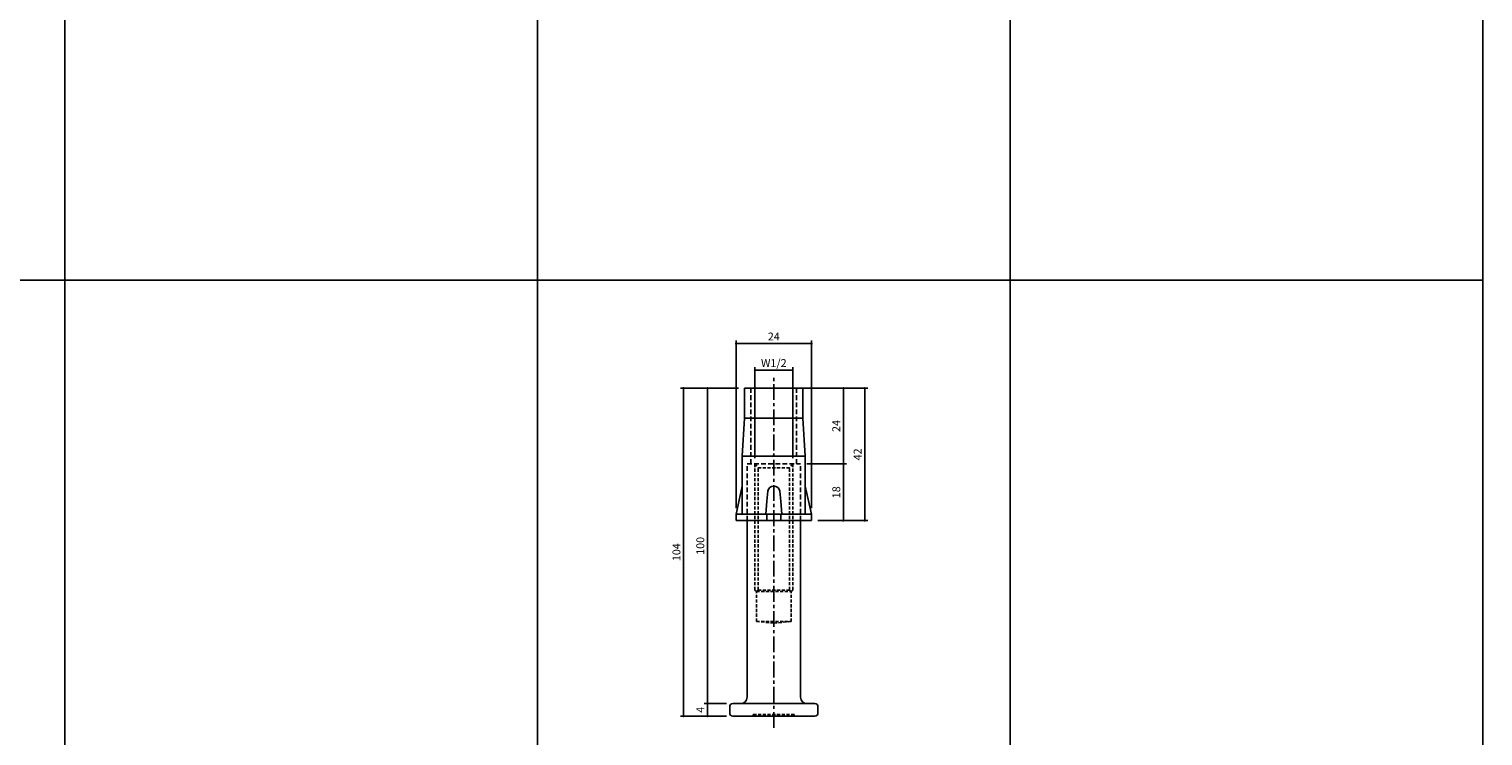
# Model space of a CAD drawing. Extents: x -10825 to -5847, y -11264 to 6843.
# Drawn here: x -8831 to -8369, y -6527 to -6303 of the extents above; entities that cross this region are included whole.
import ezdxf

# ---------------------------------------------------------------- set-up
doc = ezdxf.new("R2010")
doc.units = 0
doc.header["$LTSCALE"] = 2
doc.header["$MEASUREMENT"] = 0
doc.linetypes.add('CENTER', pattern=[2, 1.25, -0.25, 0.25, -0.25])
doc.linetypes.add('HIDDEN', pattern=[0.375, 0.25, -0.125])
doc.layers.get('0').update_dxf_attribs({"linetype": 'CONTINUOUS'})
doc.layers.get('DEFPOINTS').update_dxf_attribs({"linetype": 'CONTINUOUS'})
for name, color, linetype in [('中心線', 4, 'CENTER'), ('図枠', 3, 'CONTINUOUS'), ('外形線', 7, 'CONTINUOUS'), ('寸法線', 6, 'CONTINUOUS'), ('破線', 5, 'HIDDEN')]:
    doc.layers.add(name, color=color, linetype=linetype)
doc.styles.add('ITALICC', font='italicc', dxfattribs={"height": 2})
doc.styles.get("Standard").update_dxf_attribs({"font": 'TXT.shx', "width": 0.8, "bigfont": 'EXTFONT.shx'})
doc.dimstyles.new('GEN-ISO', dxfattribs={"dimscale": 20, "dimtxt": 3.5, "dimasz": 2.5, "dimexe": 2, "dimexo": 1, "dimgap": 1.5, "dimtad": 1, "dimdec": 4, "dimdsep": 46, "dimtxsty": 'ITALICC', "dimcen": 2, "dimclrt": 7, "dimadec": 0, "dimazin": 0, "dimtp": 0.1, "dimtm": 0.1, "dimtfac": 0.7, "dimtdec": 4, "dimtmove": 2, "dimatfit": 3, "dimfxl": 1, "dimtolj": 1, "dimarcsym": 0})

# ---------------------------------------------------------------- blocks, each defined once
blk = doc.blocks.new('_DOT')
at = {"color": 0, "linetype": 'ByBlock'}
blk.add_line((-0.5, 0), (-1, 0), dxfattribs=at)
at = {"color": 0, "linetype": 'ByBlock', "const_width": 0.5}
blk.add_lwpolyline([(-0.25, 0, 1), (0.25, 0, 1)], format="xyb", close=True, dxfattribs=at)
blk = doc.blocks.new('*D811')
at = {"layer": 'DEFPOINTS', "color": 0, "ltscale": 3, "transparency": 16777216}
for p in [(-8588.38, -6410.99), (-8600.38, -6440.94), (-8588.38, -6440.94)]:
    blk.add_point(p, dxfattribs=at)
at = {"layer": '寸法線', "ltscale": 3, "transparency": 16777216}
for p, q in [((-8600.38, -6438.94), (-8600.38, -6409.99)), ((-8599.68, -6410.99), (-8589.08, -6410.99)), ((-8588.38, -6438.94), (-8588.38, -6409.99))]:
    blk.add_line(p, q, dxfattribs=at)
at = {"layer": '寸法線', "ltscale": 3, "transparency": 16777216, "xscale": 0.7, "yscale": 0.7, "zscale": 0.7, "rotation": 180}
blk.add_blockref('_DOT', (-8600.38, -6410.99), dxfattribs=at)
at = {"layer": '寸法線', "ltscale": 3, "transparency": 16777216, "xscale": 0.7, "yscale": 0.7, "zscale": 0.7}
blk.add_blockref('_DOT', (-8588.38, -6410.99), dxfattribs=at)
at = {"layer": '寸法線', "color": 142, "ltscale": 3, "transparency": 16777216, "insert": (-8594.38, -6408.74), "char_height": 2.5, "attachment_point": 5}
blk.add_mtext('\\A1;W1/2', dxfattribs=at)
blk = doc.blocks.new('DOT')
at = {"color": 0, "linetype": 'ByBlock'}
blk.add_line((-0.5, 0), (-1, 0), dxfattribs=at)
at = {"color": 0, "linetype": 'ByBlock', "const_width": 0.5}
blk.add_lwpolyline([(-0.25, 0, 1), (0.25, 0, 1)], format="xyb", close=True, dxfattribs=at)
blk = doc.blocks.new('*D804')
at = {"layer": 'DEFPOINTS', "color": 0, "ltscale": 3, "transparency": 16777216}
for p in [(-8582.39, -6402.57), (-8606.37, -6456.71), (-8582.39, -6456.71)]:
    blk.add_point(p, dxfattribs=at)
at = {"layer": '寸法線', "ltscale": 3, "transparency": 16777216}
for p, q in [((-8606.37, -6454.71), (-8606.37, -6401.57)), ((-8605.67, -6402.57), (-8583.09, -6402.57)), ((-8582.39, -6454.71), (-8582.39, -6401.57))]:
    blk.add_line(p, q, dxfattribs=at)
at = {"layer": '寸法線', "ltscale": 3, "transparency": 16777216, "xscale": 0.7, "yscale": 0.7, "zscale": 0.7, "rotation": 180}
blk.add_blockref('_DOT', (-8606.37, -6402.57), dxfattribs=at)
at = {"layer": '寸法線', "ltscale": 3, "transparency": 16777216, "xscale": 0.7, "yscale": 0.7, "zscale": 0.7}
blk.add_blockref('_DOT', (-8582.39, -6402.57), dxfattribs=at)
at = {"layer": '寸法線', "color": 142, "ltscale": 3, "transparency": 16777216, "insert": (-8594.38, -6400.32), "char_height": 2.5, "attachment_point": 5}
blk.add_mtext('\\A1;24', dxfattribs=at)
blk = doc.blocks.new('*D805')
at = {"layer": 'DEFPOINTS', "color": 0, "ltscale": 3, "transparency": 16777216}
for p in [(-8587.23, -6416.71), (-8582.39, -6458.71), (-8565.54, -6458.71)]:
    blk.add_point(p, dxfattribs=at)
at = {"layer": '寸法線', "ltscale": 3, "transparency": 16777216}
for p, q in [((-8585.23, -6416.71), (-8564.54, -6416.71)), ((-8565.54, -6417.41), (-8565.54, -6458.01)), ((-8580.39, -6458.71), (-8564.54, -6458.71))]:
    blk.add_line(p, q, dxfattribs=at)
at = {"layer": '寸法線', "ltscale": 3, "transparency": 16777216, "xscale": 0.7, "yscale": 0.7, "zscale": 0.7}
for p, rotation in [((-8565.54, -6416.71), 90), ((-8565.54, -6458.71), 270)]:
    blk.add_blockref('_DOT', p, dxfattribs=dict(at, rotation=rotation))
at = {"layer": '寸法線', "color": 142, "ltscale": 3, "transparency": 16777216, "insert": (-8567.79, -6437.71), "char_height": 2.5, "attachment_point": 5, "rotation": 90}
blk.add_mtext('\\A1;42', dxfattribs=at)
blk = doc.blocks.new('*D806')
at = {"layer": 'DEFPOINTS', "color": 0, "ltscale": 3, "transparency": 16777216}
for p in [(-8587.23, -6416.71), (-8585.88, -6440.71), (-8572.31, -6440.71)]:
    blk.add_point(p, dxfattribs=at)
at = {"layer": '寸法線', "ltscale": 3, "transparency": 16777216}
for p, q in [((-8585.23, -6416.71), (-8571.31, -6416.71)), ((-8572.31, -6417.41), (-8572.31, -6440.01)), ((-8583.88, -6440.71), (-8571.31, -6440.71))]:
    blk.add_line(p, q, dxfattribs=at)
at = {"layer": '寸法線', "ltscale": 3, "transparency": 16777216, "xscale": 0.7, "yscale": 0.7, "zscale": 0.7}
for p, rotation in [((-8572.31, -6416.71), 90), ((-8572.31, -6440.71), 270)]:
    blk.add_blockref('_DOT', p, dxfattribs=dict(at, rotation=rotation))
at = {"layer": '寸法線', "color": 142, "ltscale": 3, "transparency": 16777216, "insert": (-8574.56, -6428.71), "char_height": 2.5, "attachment_point": 5, "rotation": 90}
blk.add_mtext('\\A1;24', dxfattribs=at)
blk = doc.blocks.new('*D807')
at = {"layer": 'DEFPOINTS', "color": 0, "ltscale": 3, "transparency": 16777216}
for p in [(-8603.63, -6416.71), (-8623.02, -6520.71), (-8607.38, -6520.71)]:
    blk.add_point(p, dxfattribs=at)
at = {"layer": '寸法線', "ltscale": 3, "transparency": 16777216}
for p, q in [((-8605.63, -6416.71), (-8624.02, -6416.71)), ((-8623.02, -6417.41), (-8623.02, -6520.01)), ((-8609.38, -6520.71), (-8624.02, -6520.71))]:
    blk.add_line(p, q, dxfattribs=at)
at = {"layer": '寸法線', "ltscale": 3, "transparency": 16777216, "xscale": 0.7, "yscale": 0.7, "zscale": 0.7}
for p, rotation in [((-8623.02, -6416.71), 90), ((-8623.02, -6520.71), 270)]:
    blk.add_blockref('_DOT', p, dxfattribs=dict(at, rotation=rotation))
at = {"layer": '寸法線', "color": 142, "ltscale": 3, "transparency": 16777216, "insert": (-8625.27, -6468.71), "char_height": 2.5, "attachment_point": 5, "rotation": 90}
blk.add_mtext('\\A1;104', dxfattribs=at)
blk = doc.blocks.new('*D808')
at = {"layer": 'DEFPOINTS', "color": 0, "ltscale": 3, "transparency": 16777216}
for p in [(-8603.63, -6416.71), (-8615.45, -6516.71), (-8607.38, -6516.71)]:
    blk.add_point(p, dxfattribs=at)
at = {"layer": '寸法線', "ltscale": 3, "transparency": 16777216}
for p, q in [((-8605.63, -6416.71), (-8616.45, -6416.71)), ((-8615.45, -6417.41), (-8615.45, -6516.01)), ((-8609.38, -6516.71), (-8616.45, -6516.71))]:
    blk.add_line(p, q, dxfattribs=at)
at = {"layer": '寸法線', "ltscale": 3, "transparency": 16777216, "xscale": 0.7, "yscale": 0.7, "zscale": 0.7}
for p, rotation in [((-8615.45, -6416.71), 90), ((-8615.45, -6516.71), 270)]:
    blk.add_blockref('_DOT', p, dxfattribs=dict(at, rotation=rotation))
at = {"layer": '寸法線', "color": 142, "ltscale": 3, "transparency": 16777216, "insert": (-8617.7, -6466.71), "char_height": 2.5, "attachment_point": 5, "rotation": 90}
blk.add_mtext('\\A1;100', dxfattribs=at)
blk = doc.blocks.new('*D809')
at = {"layer": 'DEFPOINTS', "color": 0, "ltscale": 3, "transparency": 16777216}
for p in [(-8607.38, -6516.71), (-8615.45, -6520.71), (-8607.38, -6520.71)]:
    blk.add_point(p, dxfattribs=at)
at = {"layer": '寸法線', "ltscale": 3, "transparency": 16777216}
for p, q in [((-8609.38, -6516.71), (-8616.45, -6516.71)), ((-8615.45, -6517.41), (-8615.45, -6520.01)), ((-8609.38, -6520.71), (-8616.45, -6520.71))]:
    blk.add_line(p, q, dxfattribs=at)
at = {"layer": '寸法線', "ltscale": 3, "transparency": 16777216, "xscale": 0.7, "yscale": 0.7, "zscale": 0.7}
for p, rotation in [((-8615.45, -6516.71), 90), ((-8615.45, -6520.71), 270)]:
    blk.add_blockref('_DOT', p, dxfattribs=dict(at, rotation=rotation))
at = {"layer": '寸法線', "color": 142, "ltscale": 3, "transparency": 16777216, "insert": (-8617.7, -6518.71), "char_height": 2.5, "attachment_point": 5, "rotation": 90}
blk.add_mtext('\\A1;4', dxfattribs=at)
blk = doc.blocks.new('*D810')
at = {"layer": 'DEFPOINTS', "color": 0, "ltscale": 3, "transparency": 16777216}
for p in [(-8585.88, -6440.71), (-8582.39, -6458.71), (-8572.31, -6458.71)]:
    blk.add_point(p, dxfattribs=at)
at = {"layer": '寸法線', "ltscale": 3, "transparency": 16777216}
for p, q in [((-8583.88, -6440.71), (-8571.31, -6440.71)), ((-8572.31, -6441.41), (-8572.31, -6458.01)), ((-8580.39, -6458.71), (-8571.31, -6458.71))]:
    blk.add_line(p, q, dxfattribs=at)
at = {"layer": '寸法線', "ltscale": 3, "transparency": 16777216, "xscale": 0.7, "yscale": 0.7, "zscale": 0.7}
for p, rotation in [((-8572.31, -6440.71), 90), ((-8572.31, -6458.71), 270)]:
    blk.add_blockref('_DOT', p, dxfattribs=dict(at, rotation=rotation))
at = {"layer": '寸法線', "color": 142, "ltscale": 3, "transparency": 16777216, "insert": (-8574.56, -6449.71), "char_height": 2.5, "attachment_point": 5, "rotation": 90}
blk.add_mtext('\\A1;18', dxfattribs=at)

msp = doc.modelspace()

# ---------------------------------------------------------------- linework, layer by layer
at = {"layer": '中心線', "ltscale": 2}
msp.add_line((-8594.38, -6524.43), (-8594.38, -6412.99), dxfattribs=at)
at = {"layer": '図枠', "ltscale": 3}
for p, q in [((-8819.38, -4863.89), (-8819.38, -6782.48)), ((-8669.38, -4863.89), (-8669.38, -6782.48)), ((-8519.38, -4863.89), (-8519.38, -6782.48)), ((-8369.38, -4863.89), (-8369.38, -6782.48)), ((-8369.38, -4863.89), (-8369.38, -6782.48)), ((-10825.14, -6382.48), (-8369.38, -6382.48))]:
    msp.add_line(p, q, dxfattribs=at)
at = {"layer": '外形線', "ltscale": 3}
for p, q in [((-8585.13, -6416.71), (-8603.63, -6416.71)), ((-8603.63, -6416.71), (-8603.63, -6426.21)), ((-8585.13, -6426.21), (-8585.13, -6416.71)), ((-8603.63, -6426.21), (-8604.38, -6438.31)), ((-8585.13, -6426.21), (-8603.63, -6426.21)), ((-8584.38, -6438.31), (-8585.13, -6426.21)), ((-8604.38, -6456.71), (-8604.38, -6438.31)), ((-8584.38, -6438.31), (-8604.38, -6438.31)), ((-8584.38, -6456.71), (-8584.38, -6438.31)), ((-8604.38, -6447.75), (-8606.37, -6456.71)), ((-8582.39, -6456.71), (-8584.38, -6447.75)), ((-8596.88, -6456.71), (-8596.63, -6452.51)), ((-8596.63, -6452.51), (-8596.26, -6449.41)), ((-8592.13, -6452.51), (-8592.5, -6449.41)), ((-8591.88, -6456.71), (-8592.13, -6452.51)), ((-8582.39, -6456.71), (-8606.37, -6456.71)), ((-8606.37, -6458.71), (-8606.37, -6456.71)), ((-8596.63, -6458.71), (-8596.63, -6456.71)), ((-8592.13, -6458.71), (-8592.13, -6456.71)), ((-8582.39, -6458.71), (-8582.39, -6456.71)), ((-8582.39, -6458.71), (-8606.37, -6458.71))]:
    msp.add_line(p, q, dxfattribs=at)
at = {"layer": '外形線'}
for p, q in [((-8602.88, -6514.71), (-8602.88, -6458.71)), ((-8585.88, -6514.71), (-8585.88, -6458.71)), ((-8608.38, -6519.71), (-8608.38, -6517.71)), ((-8604.88, -6516.71), (-8607.38, -6516.71)), ((-8604.88, -6516.71), (-8584.23, -6516.71)), ((-8584.23, -6516.71), (-8581.38, -6516.71)), ((-8580.38, -6519.71), (-8580.38, -6517.71)), ((-8607.38, -6520.71), (-8581.38, -6520.71))]:
    msp.add_line(p, q, dxfattribs=at)
at = {"layer": '外形線', "ltscale": 3}
for start, end in [(90, 173.1183), (6.8817, 90)]:
    msp.add_arc((-8594.38, -6449.64), 1.89, start, end, dxfattribs=at)
at = {"layer": '外形線'}
for centre, radius, start, end in [((-8607.38, -6517.71), 1, 90, 180), ((-8604.88, -6514.71), 2, 270, 0), ((-8583.88, -6514.71), 2, 180, 270), ((-8581.38, -6517.71), 1, 0, 90), ((-8607.38, -6519.71), 1, 180, 270), ((-8581.38, -6519.71), 1, 270, 0)]:
    msp.add_arc(centre, radius, start, end, dxfattribs=at)
at = {"layer": '寸法線', "ltscale": 3}
msp.add_point((-8594.38, -6437.9), dxfattribs=at)
at = {"layer": '破線', "ltscale": 3}
for p, q in [((-8601.63, -6416.71), (-8601.63, -6440.71)), ((-8587.13, -6416.71), (-8587.13, -6440.71)), ((-8602.88, -6458.71), (-8602.88, -6440.71)), ((-8602.88, -6440.71), (-8585.88, -6440.71)), ((-8585.88, -6458.71), (-8585.88, -6440.71))]:
    msp.add_line(p, q, dxfattribs=at)
at = {"layer": '破線', "ltscale": 2}
for p, q in [((-8600.38, -6440.69), (-8599.38, -6441.94)), ((-8600.38, -6480.71), (-8600.38, -6440.96)), ((-8599.38, -6441.94), (-8589.38, -6441.94)), ((-8599.38, -6480.71), (-8599.38, -6441.96)), ((-8588.38, -6440.71), (-8589.38, -6441.94)), ((-8589.38, -6480.71), (-8589.38, -6441.96)), ((-8588.38, -6480.71), (-8588.38, -6440.96)), ((-8599.88, -6481.21), (-8600.38, -6480.71)), ((-8599.88, -6481.21), (-8599.38, -6480.71)), ((-8599.88, -6490.71), (-8599.88, -6481.21)), ((-8599.88, -6481.21), (-8588.88, -6481.21)), ((-8599.38, -6480.71), (-8589.38, -6480.71)), ((-8588.88, -6481.21), (-8589.38, -6480.71)), ((-8588.88, -6481.21), (-8588.38, -6480.71)), ((-8588.88, -6490.71), (-8588.88, -6481.21)), ((-8599.88, -6490.71), (-8588.88, -6490.71)), ((-8599.88, -6490.71), (-8594.38, -6491.21)), ((-8588.88, -6490.71), (-8594.38, -6491.21)), ((-8600.88, -6520.21), (-8587.88, -6520.21)), ((-8600.88, -6520.71), (-8600.88, -6520.21)), ((-8587.88, -6520.71), (-8587.88, -6520.21))]:
    msp.add_line(p, q, dxfattribs=at)

# ---------------------------------------------------------------- dimensions: what is measured, and where the dimension line sits
at = {"layer": '寸法線', "ltscale": 3}
dim = msp.add_linear_dim(base=(-8582.39, -6402.57), p1=(-8606.37, -6456.71), p2=(-8582.39, -6456.71), dimstyle='GEN-ISO', override={"dimscale": 1, "dimtxt": 2.5, "dimasz": 0.7, "dimexe": 1, "dimexo": 2, "dimgap": 1, "dimtad": 3, "dimdec": 1, "dimtxsty": 'Standard', "dimblk": 'DOT', "dimcen": 0, "dimclrd": 256, "dimclre": 256, "dimclrt": 142, "dimtdec": 1, "dimfxl": 0.5, "dimtzin": 0, "dimlwd": 65535, "dimlwe": 65535}, dxfattribs=at)
dim.commit()
dim.dimension.update_dxf_attribs({"geometry": '*D804', "text_midpoint": (-8594.38, -6400.32)})
dim = msp.add_linear_dim(base=(-8588.38, -6410.99), p1=(-8600.38, -6440.94), p2=(-8588.38, -6440.94), text='W1/2', dimstyle='GEN-ISO', override={"dimscale": 1, "dimtxt": 2.5, "dimasz": 0.7, "dimexe": 1, "dimexo": 2, "dimgap": 1, "dimtad": 3, "dimdec": 1, "dimtxsty": 'Standard', "dimblk": 'DOT', "dimcen": 0, "dimclrd": 256, "dimclre": 256, "dimclrt": 142, "dimtdec": 1, "dimfxl": 0.5, "dimtzin": 0, "dimlwd": 65535, "dimlwe": 65535}, dxfattribs=at)
dim.commit()
dim.dimension.update_dxf_attribs({"geometry": '*D811', "text_midpoint": (-8594.38, -6408.74)})
for base, p1, p2, picture, middle in [((-8623.02, -6520.71), (-8603.63, -6416.71), (-8607.38, -6520.71), '*D807', (-8625.27, -6468.71)), ((-8615.45, -6516.71), (-8603.63, -6416.71), (-8607.38, -6516.71), '*D808', (-8617.7, -6466.71)), ((-8565.54, -6458.71), (-8587.23, -6416.71), (-8582.39, -6458.71), '*D805', (-8567.79, -6437.71)), ((-8572.31, -6440.71), (-8587.23, -6416.71), (-8585.88, -6440.71), '*D806', (-8574.56, -6428.71)), ((-8572.31, -6458.71), (-8585.88, -6440.71), (-8582.39, -6458.71), '*D810', (-8574.56, -6449.71)), ((-8615.45, -6520.71), (-8607.38, -6516.71), (-8607.38, -6520.71), '*D809', (-8617.7, -6518.71))]:
    dim = msp.add_linear_dim(base=base, p1=p1, p2=p2, angle=90, dimstyle='GEN-ISO', override={"dimscale": 1, "dimtxt": 2.5, "dimasz": 0.7, "dimexe": 1, "dimexo": 2, "dimgap": 1, "dimtad": 3, "dimdec": 1, "dimtxsty": 'Standard', "dimblk": 'DOT', "dimcen": 0, "dimclrd": 256, "dimclre": 256, "dimclrt": 142, "dimtdec": 1, "dimfxl": 0.5, "dimtzin": 0, "dimlwd": 65535, "dimlwe": 65535}, dxfattribs=at)
    dim.commit()
    dim.dimension.update_dxf_attribs({"geometry": picture, "text_midpoint": middle})

doc.saveas('drawing.dxf')
